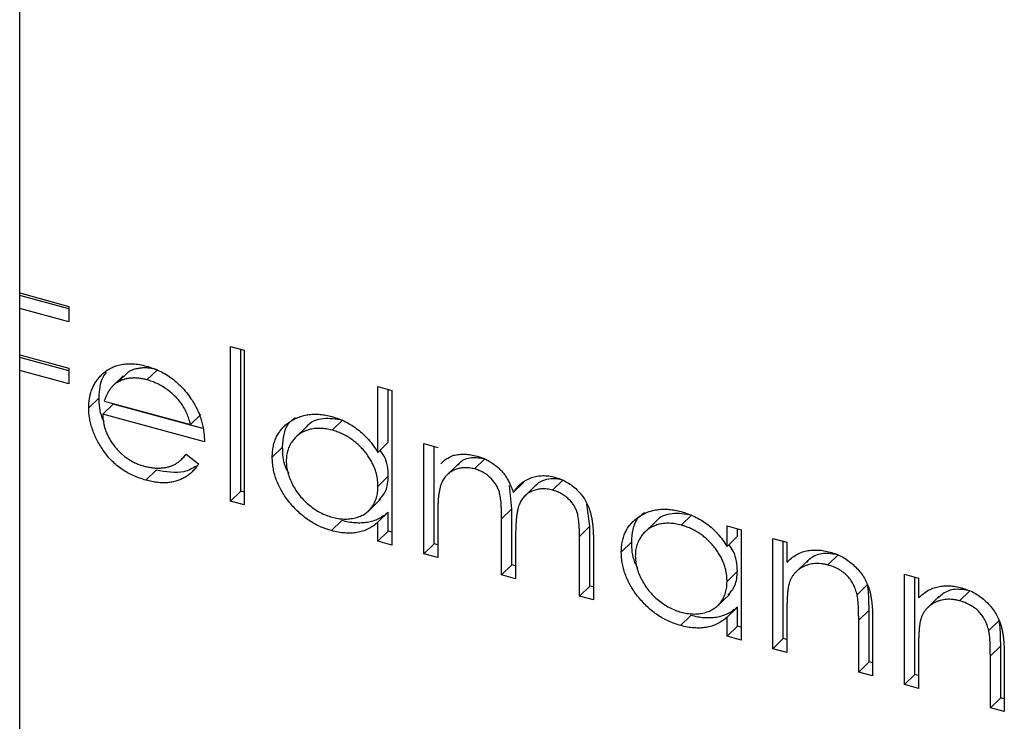
# Model space of a CAD drawing. Units: millimetres. Extents: x 11 to 657, y 11 to 461.
# Drawn here: x 585 to 589, y 177 to 180 of the extents above; entities that cross this region are included whole.
import ezdxf

# ---------------------------------------------------------------- set-up
doc = ezdxf.new("R2010")
doc.units = ezdxf.units.MM
doc.header["$LTSCALE"] = 2.25

msp = doc.modelspace()

# ---------------------------------------------------------------- linework, layer by layer
at = {"color": 7, "linetype": 'Continuous', "lineweight": 25}
for p, q in [((584.9696, 158.4703), (584.9696, 185.5246)), ((584.9696, 179.2561), (585.1912, 179.1959)), ((585.1912, 179.1844), (584.9696, 179.2446)), ((585.1912, 179.1261), (584.9696, 179.1864)), ((585.1912, 179.1959), (585.1912, 179.1261)), ((585.9202, 179.0152), (585.9832, 178.9981)), ((585.9202, 178.3174), (585.9202, 179.0152)), ((585.9669, 178.363), (585.9669, 179.0026)), ((585.9832, 178.9981), (585.9832, 178.3003)), ((584.9696, 178.977), (585.1912, 178.9168)), ((585.1912, 178.9052), (584.9696, 178.9655)), ((585.1912, 178.847), (584.9696, 178.9072)), ((585.1912, 178.9168), (585.1912, 178.847)), ((585.5907, 178.9101), (585.544, 178.8645)), ((585.4368, 178.8828), (585.3901, 178.8373)), ((585.4585, 178.8994), (585.4119, 178.8538)), ((586.5862, 178.5374), (586.5862, 178.8342)), ((586.5862, 178.8342), (586.6492, 178.8171)), ((586.6329, 178.5829), (586.6329, 178.8215)), ((586.6492, 178.8171), (586.6492, 178.1193)), ((585.3279, 178.7839), (585.2812, 178.7383)), ((585.3909, 178.755), (585.3442, 178.7095)), ((585.3508, 178.7687), (585.7402, 178.6629)), ((585.7958, 178.645), (585.3909, 178.755)), ((585.8032, 178.5847), (585.3442, 178.7095)), ((585.7869, 178.7085), (585.7402, 178.6629)), ((586.2678, 178.6574), (586.2095, 178.6005)), ((586.4262, 178.683), (586.3795, 178.6375)), ((586.1559, 178.5616), (586.1092, 178.516)), ((586.6329, 178.5829), (586.5862, 178.5374)), ((586.7932, 178.5773), (586.8562, 178.5602)), ((586.7932, 178.0801), (586.7932, 178.5773)), ((586.8399, 178.1257), (586.8399, 178.5647)), ((585.702, 178.5087), (585.7215, 178.5278)), ((585.7203, 178.5288), (585.7762, 178.4851)), ((587.0688, 178.5083), (587.0222, 178.4628)), ((586.9505, 178.4872), (586.8922, 178.4303)), ((585.5859, 178.4578), (585.5393, 178.4122)), ((586.6329, 178.4295), (586.5862, 178.3839)), ((587.1909, 178.2831), (587.1793, 178.3887)), ((587.2431, 178.402), (587.1964, 178.3564)), ((587.3021, 178.3929), (587.2438, 178.336)), ((587.4203, 178.4128), (587.3736, 178.3673)), ((585.9669, 178.363), (585.9202, 178.3174)), ((585.9832, 178.3585), (585.9669, 178.363)), ((585.9832, 178.3003), (585.9202, 178.3174)), ((586.5398, 178.27), (586.5982, 178.327)), ((587.5419, 178.2045), (587.5283, 178.3043)), ((586.6329, 178.268), (586.5862, 178.2224)), ((586.6329, 178.182), (586.6329, 178.268)), ((586.8562, 178.2722), (586.8562, 178.063)), ((587.1909, 178.2831), (587.1442, 178.2376)), ((587.1909, 178.0303), (587.1909, 178.2831)), ((588.0012, 178.2549), (587.9545, 178.2094)), ((586.4234, 178.2302), (586.3767, 178.1846)), ((586.5862, 178.1364), (586.5862, 178.2224)), ((587.1442, 177.9848), (587.1442, 178.2376)), ((587.5419, 178.2045), (587.4952, 178.1589)), ((587.5419, 177.9349), (587.5419, 178.2045)), ((587.8428, 178.2293), (587.7845, 178.1724)), ((588.1612, 178.1136), (588.1612, 178.2056)), ((588.1612, 178.2056), (588.2242, 178.1884)), ((586.6329, 178.182), (586.5862, 178.1364)), ((586.6492, 178.1775), (586.6329, 178.182)), ((587.2072, 178.161), (587.2072, 177.9676)), ((587.4952, 177.8894), (587.4952, 178.1589)), ((588.2079, 178.1591), (588.1612, 178.1136)), ((588.2079, 178.1591), (588.2079, 178.1929)), ((588.2242, 178.1884), (588.2242, 177.6912)), ((586.6492, 178.1193), (586.5862, 178.1364)), ((586.8399, 178.1257), (586.7932, 178.0801)), ((586.8562, 178.1213), (586.8399, 178.1257)), ((587.5582, 178.1416), (587.5582, 177.8722)), ((587.7309, 178.1335), (587.6842, 178.088)), ((588.3682, 178.1493), (588.4312, 178.1322)), ((588.3682, 177.6521), (588.3682, 178.1493)), ((588.4149, 177.6976), (588.4149, 178.1366)), ((588.4312, 178.1322), (588.4312, 178.0425)), ((586.8562, 178.063), (586.7932, 178.0801)), ((588.6621, 178.0753), (588.6155, 178.0298)), ((587.1909, 178.0303), (587.1442, 177.9848)), ((587.2072, 178.0259), (587.1909, 178.0303)), ((588.525, 178.05), (588.4667, 177.9931)), ((587.2072, 177.9676), (587.1442, 177.9848)), ((588.2079, 178.0014), (588.1612, 177.9559)), ((588.9623, 177.9879), (589.0253, 177.9707)), ((588.9623, 177.4907), (588.9623, 177.9879)), ((589.0089, 177.5362), (589.0089, 177.9752)), ((587.5419, 177.9349), (587.4952, 177.8894)), ((587.5582, 177.9305), (587.5419, 177.9349)), ((588.7945, 177.9415), (588.7478, 177.8959)), ((589.0253, 177.9707), (589.0253, 177.8811)), ((587.5582, 177.8722), (587.4952, 177.8894)), ((588.1149, 177.842), (588.1732, 177.8989)), ((589.119, 177.8886), (589.0607, 177.8317)), ((589.2561, 177.9139), (589.2095, 177.8683)), ((588.2079, 177.8399), (588.1612, 177.7944)), ((588.2079, 177.7539), (588.2079, 177.8399)), ((587.9984, 177.8021), (587.9517, 177.7566)), ((588.4312, 177.8147), (588.4312, 177.635)), ((588.8019, 177.8263), (588.7552, 177.7808)), ((588.8019, 177.5925), (588.8019, 177.8263)), ((588.1612, 177.7084), (588.1612, 177.7944)), ((588.2079, 177.7539), (588.1612, 177.7084)), ((588.2242, 177.7495), (588.2079, 177.7539)), ((588.7552, 177.5469), (588.7552, 177.7808)), ((588.8182, 177.7837), (588.8182, 177.5298)), ((589.3885, 177.7801), (589.3418, 177.7345)), ((588.2242, 177.6912), (588.1612, 177.7084)), ((588.4149, 177.6976), (588.3682, 177.6521)), ((588.4312, 177.6932), (588.4149, 177.6976)), ((589.3959, 177.6649), (589.3493, 177.6194)), ((589.3959, 177.431), (589.3959, 177.6649)), ((588.4312, 177.635), (588.3682, 177.6521)), ((589.0253, 177.6533), (589.0253, 177.4735)), ((589.3493, 177.3855), (589.3493, 177.6194)), ((589.4123, 177.6223), (589.4123, 177.3684)), ((588.8019, 177.5925), (588.7552, 177.5469)), ((588.8182, 177.588), (588.8019, 177.5925)), ((588.8182, 177.5298), (588.7552, 177.5469)), ((589.0089, 177.5362), (588.9623, 177.4907)), ((589.0253, 177.5318), (589.0089, 177.5362)), ((589.0253, 177.4735), (588.9623, 177.4907)), ((589.3959, 177.431), (589.3493, 177.3855)), ((589.4123, 177.4266), (589.3959, 177.431)), ((589.4123, 177.3684), (589.3493, 177.3855))]:
    msp.add_line(p, q, dxfattribs=at)
for points, knots in [([(585.3403, 178.8883), (585.3466, 178.8939), (585.3592, 178.905), (585.3803, 178.9183), (585.4033, 178.928), (585.4276, 178.9346), (585.4538, 178.9375), (585.4813, 178.9375), (585.5106, 178.9338), (585.5306, 178.9289), (585.5408, 178.9265)], [0, 0, 0, 0, 0.128835, 0.253589, 0.374643, 0.49534, 0.616325, 0.739759, 0.866842, 1, 1, 1, 1]), ([(585.5907, 178.9101), (585.5844, 178.9117), (585.572, 178.9148), (585.5537, 178.9175), (585.5361, 178.9186), (585.5191, 178.9182), (585.5029, 178.9159), (585.4873, 178.9122), (585.4725, 178.9066), (585.4632, 178.9018), (585.4585, 178.8994)], [0, 0, 0, 0, 0.131092, 0.259141, 0.384162, 0.505992, 0.629098, 0.750669, 0.874039, 1, 1, 1, 1]), ([(585.5408, 178.9265), (585.5513, 178.9233), (585.572, 178.9172), (585.6021, 178.9042), (585.6305, 178.8889), (585.6574, 178.8709), (585.6826, 178.8502), (585.706, 178.8267), (585.7281, 178.8008), (585.7409, 178.782), (585.7474, 178.7724)], [0, 0, 0, 0, 0.13204, 0.259033, 0.38188, 0.502258, 0.622752, 0.744743, 0.870109, 1, 1, 1, 1]), ([(585.2812, 178.7383), (585.2814, 178.7459), (585.2818, 178.7609), (585.2845, 178.7826), (585.2892, 178.8031), (585.2957, 178.8225), (585.304, 178.8408), (585.3142, 178.8579), (585.3263, 178.8738), (585.3356, 178.8834), (585.3403, 178.8883)], [0, 0, 0, 0, 0.128045, 0.253768, 0.377428, 0.500551, 0.623296, 0.746578, 0.872348, 1, 1, 1, 1]), ([(585.3279, 178.7839), (585.3298, 178.8175), (585.3324, 178.8612), (585.3563, 178.8915), (585.3618, 178.8984)], [0, 0, 0, 0, 0.77059, 1, 1, 1, 1]), ([(585.544, 178.8645), (585.5378, 178.8661), (585.5253, 178.8692), (585.507, 178.872), (585.4894, 178.8731), (585.4724, 178.8727), (585.4563, 178.8703), (585.4406, 178.8667), (585.4258, 178.8611), (585.4165, 178.8563), (585.4119, 178.8538)], [0, 0, 0, 0, 0.131092, 0.259141, 0.384162, 0.505992, 0.629098, 0.750669, 0.874039, 1, 1, 1, 1]), ([(585.7402, 178.6629), (585.7379, 178.6716), (585.7335, 178.6884), (585.7242, 178.7125), (585.7138, 178.7346), (585.7014, 178.7546), (585.6874, 178.7731), (585.6712, 178.7904), (585.6531, 178.8069), (585.6331, 178.8221), (585.6119, 178.8362), (585.5897, 178.8478), (585.5671, 178.8577), (585.5518, 178.8622), (585.544, 178.8645)], [0, 0, 0, 0, 0.0962401, 0.1852313, 0.2675005, 0.3444004, 0.4195949, 0.4968906, 0.5766379, 0.6602679, 0.7453866, 0.8300403, 0.9144742, 1, 1, 1, 1]), ([(585.4119, 178.8538), (585.4085, 178.8518), (585.4017, 178.8477), (585.3927, 178.8399), (585.384, 178.8313), (585.3761, 178.8211), (585.3689, 178.8098), (585.3621, 178.7973), (585.356, 178.7836), (585.3526, 178.7738), (585.3508, 178.7687)], [0, 0, 0, 0, 0.109984, 0.22258, 0.3385, 0.458709, 0.585535, 0.717518, 0.854667, 1, 1, 1, 1]), ([(585.3514, 178.6746), (585.3482, 178.6809), (585.33, 178.7167), (585.3288, 178.7535), (585.3279, 178.7839)], [0, 0, 0, 0, 0.174379, 1, 1, 1, 1]), ([(585.7474, 178.7724), (585.7518, 178.7654), (585.7607, 178.7513), (585.7718, 178.7292), (585.7814, 178.7066), (585.7891, 178.6833), (585.7953, 178.6595), (585.7998, 178.635), (585.8024, 178.61), (585.803, 178.5933), (585.8032, 178.5847)], [0, 0, 0, 0, 0.118522, 0.236255, 0.356174, 0.47725, 0.60154, 0.729618, 0.862158, 1, 1, 1, 1]), ([(585.5393, 178.4122), (585.5294, 178.4151), (585.5102, 178.4208), (585.4822, 178.4321), (585.4558, 178.4454), (585.4311, 178.4607), (585.4081, 178.4781), (585.3868, 178.4975), (585.3669, 178.5189), (585.3493, 178.5421), (585.3334, 178.5662), (585.3194, 178.5906), (585.3076, 178.6152), (585.2981, 178.6398), (585.2904, 178.6644), (585.285, 178.6891), (585.2819, 178.7138), (585.2815, 178.7301), (585.2812, 178.7383)], [0, 0, 0, 0, 0.071579, 0.139629, 0.204797, 0.268135, 0.329814, 0.391301, 0.453434, 0.516552, 0.579631, 0.641119, 0.701294, 0.76081, 0.819932, 0.87892, 0.938983, 1, 1, 1, 1]), ([(585.3442, 178.7095), (585.3445, 178.7028), (585.3451, 178.6898), (585.348, 178.6702), (585.3524, 178.651), (585.3587, 178.6324), (585.3663, 178.6142), (585.3756, 178.5965), (585.3867, 178.5792), (585.3991, 178.5626), (585.4129, 178.5469), (585.4274, 178.5324), (585.4428, 178.5193), (585.459, 178.5076), (585.476, 178.4974), (585.4938, 178.4887), (585.5123, 178.481), (585.525, 178.4773), (585.5314, 178.4754)], [0, 0, 0, 0, 0.068385, 0.134476, 0.198391, 0.260753, 0.321829, 0.383037, 0.444653, 0.507398, 0.569825, 0.630778, 0.690929, 0.750945, 0.811049, 0.872331, 0.935004, 1, 1, 1, 1]), ([(586.1092, 178.516), (586.1095, 178.5246), (586.11, 178.5415), (586.1137, 178.5657), (586.1199, 178.5882), (586.1286, 178.609), (586.1398, 178.6282), (586.1535, 178.6458), (586.1695, 178.6618), (586.188, 178.6757), (586.2081, 178.6878), (586.2295, 178.6972), (586.2518, 178.7043), (586.2753, 178.7084), (586.2997, 178.7102), (586.3252, 178.7091), (586.3516, 178.7053), (586.3696, 178.701), (586.3787, 178.6987)], [0, 0, 0, 0, 0.063775, 0.126079, 0.186904, 0.247574, 0.308003, 0.369132, 0.432033, 0.496791, 0.561611, 0.624914, 0.686726, 0.748079, 0.809582, 0.871631, 0.934886, 1, 1, 1, 1]), ([(586.1559, 178.5616), (586.1589, 178.6), (586.1633, 178.6557), (586.2021, 178.6858), (586.2141, 178.6951)], [0, 0, 0, 0, 0.690872, 1, 1, 1, 1]), ([(586.4262, 178.683), (586.3967, 178.6873), (586.3376, 178.696), (586.2805, 178.6758), (586.2644, 178.6527), (586.2631, 178.6508)], [0, 0, 0, 0, 0.478162, 0.955906, 1, 1, 1, 1]), ([(586.3787, 178.6987), (586.3891, 178.6956), (586.4097, 178.6894), (586.4398, 178.6762), (586.4682, 178.6601), (586.4952, 178.6413), (586.5205, 178.6195), (586.5444, 178.5949), (586.5665, 178.5673), (586.5796, 178.5475), (586.5862, 178.5374)], [0, 0, 0, 0, 0.128884, 0.252985, 0.37421, 0.494102, 0.614753, 0.738511, 0.866243, 1, 1, 1, 1]), ([(586.3795, 178.6375), (586.3703, 178.6396), (586.3521, 178.6439), (586.3254, 178.6463), (586.2999, 178.6451), (586.2756, 178.6406), (586.253, 178.6327), (586.2328, 178.6213), (586.2149, 178.6067), (586.1998, 178.589), (586.1875, 178.569), (586.1788, 178.547), (586.1731, 178.5235), (586.1725, 178.5067), (586.1722, 178.4982)], [0, 0, 0, 0, 0.085921, 0.169593, 0.252476, 0.336244, 0.419505, 0.502036, 0.584775, 0.669846, 0.754185, 0.836658, 0.91801, 1, 1, 1, 1]), ([(586.5862, 178.3839), (586.586, 178.3908), (586.5857, 178.4045), (586.5828, 178.4251), (586.5782, 178.4454), (586.5717, 178.4653), (586.5631, 178.4848), (586.5529, 178.504), (586.5407, 178.5229), (586.5267, 178.5411), (586.5114, 178.5584), (586.4953, 178.5745), (586.478, 178.5888), (586.46, 178.6017), (586.4411, 178.6132), (586.4213, 178.6228), (586.4007, 178.6313), (586.3866, 178.6354), (586.3795, 178.6375)], [0, 0, 0, 0, 0.065634, 0.129188, 0.191219, 0.251913, 0.312507, 0.373494, 0.435152, 0.498741, 0.562095, 0.624187, 0.685476, 0.746097, 0.807612, 0.869967, 0.933951, 1, 1, 1, 1]), ([(586.1852, 178.4414), (586.18, 178.4507), (586.1582, 178.4899), (586.1569, 178.5305), (586.1559, 178.5616)], [0, 0, 0, 0, 0.237839, 1, 1, 1, 1]), ([(585.5314, 178.4754), (585.5377, 178.4738), (585.5502, 178.4707), (585.5687, 178.4679), (585.587, 178.4666), (585.6049, 178.4668), (585.6221, 178.4683), (585.638, 178.4714), (585.6526, 178.4756), (585.6663, 178.4812), (585.6795, 178.4891), (585.6927, 178.4998), (585.7068, 178.5129), (585.7156, 178.5233), (585.7203, 178.5288)], [0, 0, 0, 0, 0.082592, 0.163879, 0.245659, 0.327726, 0.40861, 0.485749, 0.559169, 0.630268, 0.705306, 0.792065, 0.889796, 1, 1, 1, 1]), ([(586.3767, 178.1846), (586.3676, 178.1873), (586.3498, 178.1927), (586.3235, 178.2034), (586.2982, 178.2162), (586.2739, 178.2309), (586.2507, 178.248), (586.2284, 178.267), (586.2072, 178.2882), (586.1873, 178.3112), (586.169, 178.3353), (586.1529, 178.3601), (586.1395, 178.3853), (586.1283, 178.4108), (586.1197, 178.4368), (586.1137, 178.463), (586.11, 178.4896), (586.1095, 178.5071), (586.1092, 178.516)], [0, 0, 0, 0, 0.06462, 0.127433, 0.189004, 0.24993, 0.310668, 0.372329, 0.434939, 0.499576, 0.564191, 0.626735, 0.688109, 0.749294, 0.810331, 0.871901, 0.935046, 1, 1, 1, 1]), ([(586.6329, 178.4295), (586.6314, 178.4605), (586.6294, 178.5015), (586.6027, 178.5381), (586.5961, 178.547)], [0, 0, 0, 0, 0.754595, 1, 1, 1, 1]), ([(586.8701, 178.4863), (586.8772, 178.4935), (586.8934, 178.5098), (586.9152, 178.5192), (586.9274, 178.5244)], [0, 0, 0, 0, 0.440782, 1, 1, 1, 1]), ([(586.9274, 178.5244), (586.9358, 178.526), (586.9524, 178.5292), (586.9788, 178.5298), (587.0058, 178.5273), (587.024, 178.523), (587.0331, 178.5209)], [0, 0, 0, 0, 0.253734, 0.503035, 0.750014, 1, 1, 1, 1]), ([(587.0688, 178.5083), (587.0484, 178.5112), (587.0076, 178.5169), (586.9644, 178.5026), (586.9502, 178.484), (586.9468, 178.4796)], [0, 0, 0, 0, 0.431815, 0.864237, 1, 1, 1, 1]), ([(587.0331, 178.5209), (587.0393, 178.519), (587.0516, 178.5152), (587.0698, 178.5077), (587.0874, 178.4984), (587.1044, 178.4875), (587.1203, 178.4755), (587.135, 178.4626), (587.1482, 178.4489), (587.1598, 178.4342), (587.1703, 178.4178), (587.18, 178.3995), (587.1889, 178.3788), (587.1938, 178.3641), (587.1964, 178.3564)], [0, 0, 0, 0, 0.084152, 0.166532, 0.248836, 0.331246, 0.412957, 0.490494, 0.566156, 0.639987, 0.716765, 0.802144, 0.895833, 1, 1, 1, 1]), ([(585.7762, 178.4851), (585.7718, 178.4786), (585.7631, 178.4661), (585.7482, 178.4496), (585.7325, 178.4354), (585.7154, 178.4242), (585.6975, 178.4152), (585.6785, 178.4083), (585.6583, 178.4034), (585.6371, 178.4005), (585.6146, 178.3999), (585.5907, 178.4017), (585.5655, 178.4056), (585.5481, 178.41), (585.5393, 178.4122)], [0, 0, 0, 0, 0.09337, 0.181661, 0.265874, 0.346355, 0.4246, 0.501903, 0.579992, 0.658443, 0.738672, 0.821894, 0.908801, 1, 1, 1, 1]), ([(585.7674, 178.4754), (585.749, 178.4653), (585.6977, 178.4371), (585.6296, 178.4497), (585.5859, 178.4578)], [0, 0, 0, 0, 0.358068, 1, 1, 1, 1]), ([(586.1722, 178.4982), (586.1726, 178.4896), (586.1733, 178.4725), (586.1787, 178.446), (586.1877, 178.4191), (586.2, 178.3922), (586.2154, 178.3661), (586.2332, 178.3415), (586.2537, 178.3189), (586.2763, 178.2986), (586.3005, 178.2805), (586.3259, 178.2656), (586.3521, 178.2533), (586.37, 178.2478), (586.3789, 178.2451)], [0, 0, 0, 0, 0.081589, 0.162859, 0.245484, 0.330807, 0.416493, 0.499893, 0.583048, 0.667158, 0.751312, 0.833785, 0.916256, 1, 1, 1, 1]), ([(587.0222, 178.4628), (587.0145, 178.4646), (586.9993, 178.4681), (586.977, 178.4688), (586.9555, 178.4663), (586.935, 178.4603), (586.9162, 178.451), (586.8998, 178.4386), (586.886, 178.4231), (586.8768, 178.4077), (586.8709, 178.3935), (586.8669, 178.3811), (586.8636, 178.367), (586.861, 178.3512), (586.8586, 178.3339), (586.8575, 178.3148), (586.8563, 178.2942), (586.8563, 178.2797), (586.8562, 178.2722)], [0, 0, 0, 0, 0.068677, 0.136871, 0.206114, 0.277538, 0.349772, 0.421251, 0.492911, 0.567027, 0.606614, 0.649704, 0.697303, 0.749086, 0.804881, 0.865485, 0.930237, 1, 1, 1, 1]), ([(587.1442, 178.2376), (587.1442, 178.2447), (587.1442, 178.2584), (587.1436, 178.2783), (587.1426, 178.2964), (587.1415, 178.3129), (587.1398, 178.3276), (587.1378, 178.3406), (587.1355, 178.352), (587.1318, 178.3648), (587.126, 178.3793), (587.1168, 178.3957), (587.1052, 178.4109), (587.0916, 178.4249), (587.0764, 178.4376), (587.0596, 178.4484), (587.0413, 178.4569), (587.0287, 178.4608), (587.0222, 178.4628)], [0, 0, 0, 0, 0.0825297, 0.1587789, 0.2277381, 0.2899457, 0.3454988, 0.3938963, 0.4363738, 0.4721223, 0.5363836, 0.5990779, 0.6619482, 0.7263105, 0.7917711, 0.8586473, 0.9273053, 1, 1, 1, 1]), ([(586.591, 178.3224), (586.6027, 178.3356), (586.6282, 178.3642), (586.6313, 178.4066), (586.6329, 178.4295)], [0, 0, 0, 0, 0.462366, 1, 1, 1, 1]), ([(587.1964, 178.3564), (587.1992, 178.3605), (587.2046, 178.3685), (587.2137, 178.3794), (587.2232, 178.3893), (587.2332, 178.3983), (587.2437, 178.4061), (587.2548, 178.413), (587.2663, 178.4189), (587.2823, 178.4251), (587.3031, 178.4307), (587.3294, 178.4333), (587.3567, 178.4319), (587.3752, 178.4275), (587.3846, 178.4254)], [0, 0, 0, 0, 0.071766, 0.141226, 0.209116, 0.27484, 0.339483, 0.402476, 0.464942, 0.526833, 0.647415, 0.765562, 0.881615, 1, 1, 1, 1]), ([(587.4203, 178.4128), (587.4056, 178.4157), (587.3764, 178.4216), (587.3369, 178.4132), (587.3095, 178.4013), (587.2994, 178.389), (587.2973, 178.3864)], [0, 0, 0, 0, 0.305495, 0.61106, 0.916817, 1, 1, 1, 1]), ([(587.3846, 178.4254), (587.3932, 178.4227), (587.41, 178.4175), (587.4345, 178.406), (587.4574, 178.3915), (587.4785, 178.3744), (587.4976, 178.355), (587.5142, 178.3336), (587.5282, 178.3103), (587.5373, 178.2895), (587.5435, 178.2716), (587.5473, 178.2567), (587.5507, 178.2406), (587.5535, 178.2233), (587.5556, 178.2046), (587.5571, 178.1847), (587.5581, 178.1635), (587.5582, 178.149), (587.5582, 178.1416)], [0, 0, 0, 0, 0.075604, 0.147965, 0.218797, 0.28947, 0.359724, 0.429708, 0.500497, 0.574429, 0.613947, 0.657155, 0.703973, 0.754939, 0.809707, 0.868833, 0.932385, 1, 1, 1, 1]), ([(586.3789, 178.2451), (586.3881, 178.2429), (586.4062, 178.2386), (586.433, 178.2363), (586.4589, 178.2373), (586.4838, 178.2418), (586.5069, 178.2495), (586.5276, 178.2602), (586.5452, 178.2744), (586.5601, 178.2913), (586.5717, 178.311), (586.5802, 178.333), (586.5853, 178.3575), (586.5859, 178.375), (586.5862, 178.3839)], [0, 0, 0, 0, 0.0848024, 0.1686635, 0.2525519, 0.3382397, 0.4231027, 0.5055561, 0.5861757, 0.6671357, 0.7484992, 0.8304524, 0.9134557, 1, 1, 1, 1]), ([(587.3736, 178.3673), (587.3656, 178.3692), (587.3499, 178.3729), (587.327, 178.3736), (587.3049, 178.3712), (587.2844, 178.3646), (587.2655, 178.3552), (587.2493, 178.3423), (587.2359, 178.3264), (587.2268, 178.3108), (587.2211, 178.2961), (587.2173, 178.2829), (587.2144, 178.2675), (587.2116, 178.2503), (587.2098, 178.2309), (587.2082, 178.2095), (587.2074, 178.186), (587.2073, 178.1696), (587.2072, 178.161)], [0, 0, 0, 0, 0.0681582, 0.1347066, 0.201865, 0.2707883, 0.3400243, 0.4080827, 0.4768132, 0.5473461, 0.5856398, 0.628865, 0.6771532, 0.7308028, 0.7898066, 0.854325, 0.9243651, 1, 1, 1, 1]), ([(587.4952, 178.1589), (587.4952, 178.1653), (587.4952, 178.1775), (587.4947, 178.1952), (587.4936, 178.2115), (587.4924, 178.2262), (587.4908, 178.2396), (587.4887, 178.2515), (587.4864, 178.2619), (587.4826, 178.2738), (587.4766, 178.2875), (587.4675, 178.303), (587.456, 178.3174), (587.4426, 178.3308), (587.4275, 178.3429), (587.4108, 178.3531), (587.3926, 178.3616), (587.3801, 178.3653), (587.3736, 178.3673)], [0, 0, 0, 0, 0.078343, 0.150563, 0.216151, 0.27568, 0.328707, 0.375904, 0.417302, 0.452693, 0.517265, 0.581217, 0.645322, 0.712024, 0.78013, 0.850218, 0.922649, 1, 1, 1, 1]), ([(586.6329, 178.268), (586.6258, 178.2621), (586.6119, 178.2507), (586.5888, 178.2371), (586.5642, 178.2274), (586.5384, 178.2212), (586.5114, 178.2186), (586.4831, 178.2192), (586.4537, 178.2226), (586.4336, 178.2276), (586.4234, 178.2302)], [0, 0, 0, 0, 0.134298, 0.262085, 0.38627, 0.507165, 0.6273, 0.748145, 0.87237, 1, 1, 1, 1]), ([(587.6842, 178.088), (587.6845, 178.0965), (587.685, 178.1135), (587.6887, 178.1376), (587.6949, 178.1601), (587.7036, 178.1809), (587.7148, 178.2001), (587.7285, 178.2177), (587.7445, 178.2337), (587.763, 178.2477), (587.7831, 178.2597), (587.8045, 178.2692), (587.8268, 178.2763), (587.8503, 178.2803), (587.8747, 178.2821), (587.9002, 178.281), (587.9266, 178.2773), (587.9446, 178.2729), (587.9537, 178.2707)], [0, 0, 0, 0, 0.063775, 0.126079, 0.186904, 0.247574, 0.308003, 0.369132, 0.432033, 0.496791, 0.561611, 0.624914, 0.686726, 0.748079, 0.809582, 0.871631, 0.934886, 1, 1, 1, 1]), ([(587.7309, 178.1335), (587.7339, 178.172), (587.7383, 178.2276), (587.7771, 178.2578), (587.7891, 178.2671)], [0, 0, 0, 0, 0.690872, 1, 1, 1, 1]), ([(588.0012, 178.2549), (587.9717, 178.2593), (587.9127, 178.2679), (587.8555, 178.2477), (587.8394, 178.2247), (587.8381, 178.2227)], [0, 0, 0, 0, 0.4781615, 0.9559061, 1, 1, 1, 1]), ([(587.9537, 178.2707), (587.9641, 178.2676), (587.9847, 178.2614), (588.0147, 178.2487), (588.0431, 178.2333), (588.0701, 178.2155), (588.0956, 178.1946), (588.1194, 178.1706), (588.1417, 178.1434), (588.1546, 178.1237), (588.1612, 178.1136)], [0, 0, 0, 0, 0.129862, 0.254654, 0.376015, 0.495255, 0.614798, 0.738106, 0.865196, 1, 1, 1, 1]), ([(586.5862, 178.2224), (586.5791, 178.2166), (586.5653, 178.2051), (586.5421, 178.1916), (586.5176, 178.1819), (586.4917, 178.1756), (586.4647, 178.173), (586.4364, 178.1736), (586.407, 178.1771), (586.3869, 178.1821), (586.3767, 178.1846)], [0, 0, 0, 0, 0.134298, 0.262085, 0.38627, 0.507165, 0.6273, 0.748145, 0.87237, 1, 1, 1, 1]), ([(587.9545, 178.2094), (587.9453, 178.2116), (587.9271, 178.2159), (587.9005, 178.2183), (587.8749, 178.2171), (587.8507, 178.2125), (587.8281, 178.2046), (587.8079, 178.1932), (587.7899, 178.1787), (587.7748, 178.161), (587.7625, 178.141), (587.7538, 178.1189), (587.7481, 178.0954), (587.7475, 178.0786), (587.7472, 178.0701)], [0, 0, 0, 0, 0.085921, 0.169593, 0.252476, 0.336244, 0.419505, 0.502036, 0.584775, 0.669846, 0.754185, 0.836658, 0.91801, 1, 1, 1, 1]), ([(588.1612, 177.9559), (588.1611, 177.9628), (588.1607, 177.9764), (588.1578, 177.997), (588.1532, 178.0173), (588.1467, 178.0372), (588.1382, 178.0568), (588.1279, 178.076), (588.1157, 178.0948), (588.1017, 178.113), (588.0864, 178.1303), (588.0703, 178.1465), (588.053, 178.1608), (588.035, 178.1737), (588.0161, 178.1851), (587.9963, 178.1948), (587.9757, 178.2033), (587.9617, 178.2073), (587.9545, 178.2094)], [0, 0, 0, 0, 0.065634, 0.129188, 0.191219, 0.251913, 0.312507, 0.373494, 0.435152, 0.498741, 0.562095, 0.624187, 0.685476, 0.746097, 0.807612, 0.869967, 0.933951, 1, 1, 1, 1]), ([(587.7602, 178.0134), (587.755, 178.0227), (587.7332, 178.0618), (587.7319, 178.1025), (587.7309, 178.1335)], [0, 0, 0, 0, 0.237839, 1, 1, 1, 1]), ([(588.2079, 178.0014), (588.2063, 178.0324), (588.2042, 178.0744), (588.1766, 178.1117), (588.1694, 178.1215)], [0, 0, 0, 0, 0.737575, 1, 1, 1, 1]), ([(587.9517, 177.7566), (587.9427, 177.7593), (587.9248, 177.7646), (587.8985, 177.7754), (587.8732, 177.7881), (587.8489, 177.8029), (587.8257, 177.82), (587.8034, 177.839), (587.7822, 177.8602), (587.7623, 177.8832), (587.744, 177.9073), (587.7279, 177.932), (587.7146, 177.9573), (587.7034, 177.9828), (587.6947, 178.0087), (587.6887, 178.0349), (587.685, 178.0615), (587.6845, 178.0791), (587.6842, 178.088)], [0, 0, 0, 0, 0.06462, 0.127433, 0.189004, 0.24993, 0.310668, 0.372329, 0.434939, 0.499576, 0.564191, 0.626735, 0.688109, 0.749294, 0.810331, 0.871901, 0.935046, 1, 1, 1, 1]), ([(587.7472, 178.0701), (587.7476, 178.0616), (587.7484, 178.0445), (587.7537, 178.0179), (587.7627, 177.9911), (587.775, 177.9641), (587.7904, 177.9381), (587.8082, 177.9135), (587.8287, 177.8909), (587.8513, 177.8705), (587.8755, 177.8524), (587.9009, 177.8375), (587.9272, 177.8252), (587.945, 177.8198), (587.954, 177.817)], [0, 0, 0, 0, 0.081589, 0.162859, 0.245484, 0.330807, 0.416493, 0.499893, 0.583048, 0.667158, 0.751312, 0.833785, 0.916256, 1, 1, 1, 1]), ([(588.4312, 178.0425), (588.438, 178.0488), (588.451, 178.061), (588.4728, 178.0759), (588.4957, 178.0867), (588.5198, 178.0938), (588.545, 178.0972), (588.5712, 178.0975), (588.5985, 178.0946), (588.617, 178.0901), (588.6264, 178.0878)], [0, 0, 0, 0, 0.140976, 0.273569, 0.398988, 0.51993, 0.63811, 0.756589, 0.87686, 1, 1, 1, 1]), ([(588.6621, 178.0753), (588.64, 178.079), (588.5958, 178.0863), (588.5473, 178.0694), (588.5271, 178.0495), (588.5205, 178.0429)], [0, 0, 0, 0, 0.4004575, 0.8012989, 1, 1, 1, 1]), ([(588.6264, 178.0878), (588.6359, 178.0849), (588.6545, 178.0792), (588.6816, 178.0666), (588.7068, 178.0508), (588.7302, 178.0321), (588.7513, 178.0111), (588.7698, 177.9883), (588.7851, 177.9636), (588.7954, 177.9419), (588.8022, 177.9232), (588.8064, 177.9076), (588.81, 177.8905), (588.8132, 177.872), (588.8153, 177.852), (588.817, 177.8305), (588.8182, 177.8075), (588.8182, 177.7918), (588.8182, 177.7837)], [0, 0, 0, 0, 0.0772404, 0.1511781, 0.223488, 0.2955426, 0.3669763, 0.4371305, 0.5070436, 0.5785597, 0.6166135, 0.6587562, 0.7044912, 0.7548031, 0.8093316, 0.8682745, 0.9320729, 1, 1, 1, 1]), ([(588.6155, 178.0298), (588.6104, 178.0311), (588.6004, 178.0336), (588.5855, 178.0358), (588.5711, 178.0367), (588.5569, 178.0365), (588.5434, 178.0346), (588.53, 178.0319), (588.5173, 178.0275), (588.5049, 178.0221), (588.4934, 178.0155), (588.4827, 178.0081), (588.4732, 177.9997), (588.4646, 177.9907), (588.4571, 177.9806), (588.4506, 177.9698), (588.4451, 177.9581), (588.4423, 177.9497), (588.4409, 177.9455)], [0, 0, 0, 0, 0.063986, 0.126627, 0.188984, 0.25023, 0.312351, 0.374574, 0.438148, 0.50292, 0.567974, 0.630771, 0.692935, 0.754398, 0.815218, 0.876117, 0.938015, 1, 1, 1, 1]), ([(588.7478, 177.8959), (588.7457, 177.9042), (588.7416, 177.9202), (588.7314, 177.9431), (588.7186, 177.9637), (588.703, 177.982), (588.6847, 177.9979), (588.6638, 178.0112), (588.6404, 178.0223), (588.624, 178.0272), (588.6155, 178.0298)], [0, 0, 0, 0, 0.13552, 0.260833, 0.378476, 0.493178, 0.609281, 0.729981, 0.859261, 1, 1, 1, 1]), ([(588.166, 177.8944), (588.1778, 177.9076), (588.2032, 177.9362), (588.2063, 177.9786), (588.2079, 178.0014)], [0, 0, 0, 0, 0.462366, 1, 1, 1, 1]), ([(587.954, 177.817), (587.9631, 177.8149), (587.9812, 177.8106), (588.008, 177.8082), (588.0339, 177.8093), (588.0588, 177.8138), (588.0819, 177.8215), (588.1027, 177.8321), (588.1202, 177.8464), (588.1351, 177.8632), (588.1468, 177.8829), (588.1553, 177.905), (588.1603, 177.9294), (588.1609, 177.9469), (588.1612, 177.9559)], [0, 0, 0, 0, 0.084802, 0.168664, 0.252552, 0.33824, 0.423103, 0.505556, 0.586176, 0.667136, 0.748499, 0.830452, 0.913456, 1, 1, 1, 1]), ([(588.4409, 177.9455), (588.4402, 177.9424), (588.4384, 177.9356), (588.4366, 177.9241), (588.4349, 177.9107), (588.4335, 177.8953), (588.4326, 177.8779), (588.4317, 177.8587), (588.4313, 177.8374), (588.4313, 177.8225), (588.4312, 177.8147)], [0, 0, 0, 0, 0.076995, 0.167615, 0.271052, 0.38946, 0.520843, 0.666399, 0.826094, 1, 1, 1, 1]), ([(588.8019, 177.8263), (588.8019, 177.8331), (588.8018, 177.8461), (588.8016, 177.8647), (588.801, 177.8817), (588.8002, 177.8969), (588.7991, 177.9105), (588.7978, 177.9223), (588.7964, 177.9325), (588.7951, 177.9387), (588.7945, 177.9415)], [0, 0, 0, 0, 0.17885, 0.34211, 0.489826, 0.623254, 0.74008, 0.841483, 0.928908, 1, 1, 1, 1]), ([(589.0253, 177.8811), (589.032, 177.8874), (589.045, 177.8996), (589.0668, 177.9144), (589.0897, 177.9253), (589.1138, 177.9324), (589.139, 177.9358), (589.1652, 177.9361), (589.1925, 177.9331), (589.211, 177.9287), (589.2204, 177.9264)], [0, 0, 0, 0, 0.140976, 0.273569, 0.398988, 0.51993, 0.63811, 0.756589, 0.87686, 1, 1, 1, 1]), ([(588.7552, 177.7808), (588.7552, 177.7876), (588.7551, 177.8005), (588.7549, 177.8191), (588.7543, 177.8361), (588.7535, 177.8514), (588.7524, 177.8649), (588.7512, 177.8768), (588.7497, 177.8869), (588.7484, 177.8932), (588.7478, 177.8959)], [0, 0, 0, 0, 0.17885, 0.34211, 0.489826, 0.623254, 0.74008, 0.841483, 0.928908, 1, 1, 1, 1]), ([(589.2561, 177.9139), (589.2341, 177.9175), (589.1899, 177.9249), (589.1413, 177.908), (589.1211, 177.8881), (589.1145, 177.8815)], [0, 0, 0, 0, 0.400458, 0.801299, 1, 1, 1, 1]), ([(589.2204, 177.9264), (589.2299, 177.9235), (589.2485, 177.9178), (589.2756, 177.9052), (589.3008, 177.8893), (589.3242, 177.8707), (589.3453, 177.8497), (589.3638, 177.8268), (589.3791, 177.8022), (589.3894, 177.7804), (589.3962, 177.7617), (589.4004, 177.7461), (589.4041, 177.7291), (589.4072, 177.7105), (589.4093, 177.6906), (589.411, 177.6691), (589.4122, 177.6461), (589.4122, 177.6304), (589.4123, 177.6223)], [0, 0, 0, 0, 0.0772404, 0.1511781, 0.223488, 0.2955426, 0.3669763, 0.4371305, 0.5070436, 0.5785597, 0.6166135, 0.6587562, 0.7044912, 0.7548031, 0.8093316, 0.8682745, 0.9320729, 1, 1, 1, 1]), ([(588.2079, 177.8399), (588.2008, 177.8341), (588.1869, 177.8226), (588.1638, 177.8091), (588.1392, 177.7993), (588.1134, 177.7931), (588.0864, 177.7905), (588.0581, 177.7911), (588.0287, 177.7946), (588.0086, 177.7996), (587.9984, 177.8021)], [0, 0, 0, 0, 0.134298, 0.262085, 0.38627, 0.507165, 0.6273, 0.748145, 0.87237, 1, 1, 1, 1]), ([(589.2095, 177.8683), (589.2044, 177.8696), (589.1944, 177.8722), (589.1795, 177.8744), (589.1651, 177.8753), (589.151, 177.8751), (589.1374, 177.8732), (589.124, 177.8705), (589.1113, 177.8661), (589.0989, 177.8606), (589.0874, 177.854), (589.0767, 177.8467), (589.0672, 177.8383), (589.0586, 177.8292), (589.0511, 177.8192), (589.0446, 177.8083), (589.0391, 177.7967), (589.0363, 177.7883), (589.035, 177.7841)], [0, 0, 0, 0, 0.063986, 0.126627, 0.188984, 0.25023, 0.312351, 0.374574, 0.438148, 0.50292, 0.567974, 0.630771, 0.692935, 0.754398, 0.815218, 0.876117, 0.938015, 1, 1, 1, 1]), ([(589.3418, 177.7345), (589.3397, 177.7428), (589.3356, 177.7588), (589.3254, 177.7817), (589.3126, 177.8023), (589.297, 177.8206), (589.2787, 177.8365), (589.2578, 177.8497), (589.2344, 177.8608), (589.218, 177.8658), (589.2095, 177.8683)], [0, 0, 0, 0, 0.13552, 0.260833, 0.378476, 0.493178, 0.609281, 0.729981, 0.859261, 1, 1, 1, 1]), ([(588.1612, 177.7944), (588.1541, 177.7885), (588.1403, 177.7771), (588.1171, 177.7635), (588.0926, 177.7538), (588.0668, 177.7476), (588.0397, 177.745), (588.0115, 177.7456), (587.982, 177.749), (587.9619, 177.754), (587.9517, 177.7566)], [0, 0, 0, 0, 0.134298, 0.262085, 0.38627, 0.507165, 0.6273, 0.748145, 0.87237, 1, 1, 1, 1]), ([(589.035, 177.7841), (589.0342, 177.781), (589.0324, 177.7741), (589.0306, 177.7626), (589.0289, 177.7492), (589.0275, 177.7339), (589.0266, 177.7165), (589.0257, 177.6973), (589.0253, 177.676), (589.0253, 177.6611), (589.0253, 177.6533)], [0, 0, 0, 0, 0.076995, 0.167615, 0.271052, 0.38946, 0.520843, 0.666399, 0.826094, 1, 1, 1, 1]), ([(589.3959, 177.6649), (589.3959, 177.6717), (589.3958, 177.6847), (589.3956, 177.7033), (589.395, 177.7202), (589.3942, 177.7355), (589.3931, 177.7491), (589.3919, 177.7609), (589.3904, 177.771), (589.3891, 177.7773), (589.3885, 177.7801)], [0, 0, 0, 0, 0.17885, 0.34211, 0.489826, 0.623254, 0.74008, 0.841483, 0.928908, 1, 1, 1, 1]), ([(589.3493, 177.6194), (589.3492, 177.6261), (589.3491, 177.6391), (589.3489, 177.6577), (589.3483, 177.6747), (589.3476, 177.6899), (589.3464, 177.7035), (589.3452, 177.7153), (589.3437, 177.7255), (589.3424, 177.7317), (589.3418, 177.7345)], [0, 0, 0, 0, 0.17885, 0.34211, 0.489826, 0.623254, 0.74008, 0.841483, 0.928908, 1, 1, 1, 1])]:
    msp.add_open_spline(points, degree=3, knots=knots, dxfattribs=at)

doc.saveas('drawing.dxf')
